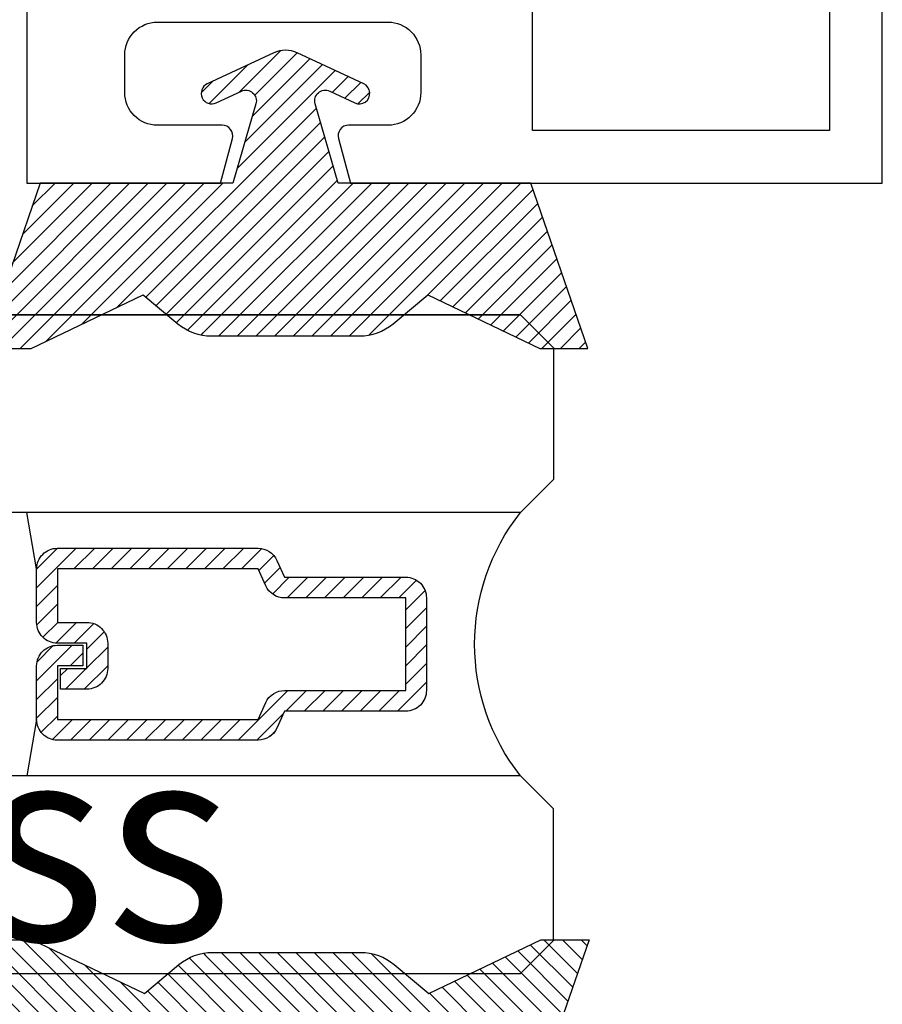
# Model space of a CAD drawing. Units: inches. Extents: x 0 to 44.3, y 0 to 42.6.
# Drawn here: x 25.7 to 26.6, y 35 to 36 of the extents above; entities that cross this region are included whole.
import ezdxf

# ---------------------------------------------------------------- set-up
doc = ezdxf.new("R2010")
doc.units = ezdxf.units.IN
doc.header["$LTSCALE"] = 0.25
doc.header["$MEASUREMENT"] = 0
for name, color, linetype in [('Arcadia-Profile', 6, 'Continuous'), ('Arcadia-Shade', 8, 'Continuous'), ('Arcadia-Text', 3, 'Continuous')]:
    doc.layers.add(name, color=color, linetype=linetype)
doc.styles.get("Standard").update_dxf_attribs({"font": 'ARIALN.TTF'})

# ---------------------------------------------------------------- blocks, each defined once
blk = doc.blocks.new('*U15')
at = {"layer": 'Arcadia-Shade'}
h = blk.add_hatch(dxfattribs=at)
h.set_pattern_fill('ANSI31', color=256, scale=0.1, style=0)
edge = h.paths.add_edge_path()
edge.add_line((-0.05956, -0.02808), (-0.135, -0.05))
edge.add_line((-0.135, -0.05), (-0.135, -0.23283))
edge.add_line((-0.135, -0.23283), (-0.29182, -0.28708))
edge.add_line((-0.29182, -0.28708), (-0.29182, -0.24128))
edge.add_line((-0.29182, -0.24128), (-0.2411, -0.13496))
edge.add_line((-0.2411, -0.13496), (-0.26839, -0.1022))
edge.add_arc((-0.22997, -0.0702), 0.05, 180, 219.79222, ccw=False)
edge.add_line((-0.27997, -0.0702), (-0.27997, 0))
edge.add_line((-0.27997, 0), (-0.27997, 0.0702))
edge.add_arc((-0.22997, 0.0702), 0.05, 140.20778, 180, ccw=False)
edge.add_line((-0.26839, 0.1022), (-0.2411, 0.13496))
edge.add_line((-0.2411, 0.13496), (-0.29182, 0.24128))
edge.add_line((-0.29182, 0.24128), (-0.29182, 0.28708))
edge.add_line((-0.29182, 0.28708), (-0.135, 0.23283))
edge.add_line((-0.135, 0.23283), (-0.135, 0.05))
edge.add_line((-0.135, 0.05), (-0.05956, 0.02808))
edge.add_arc((-0.05677, 0.03768), 0.01, 253.79558, 385)
edge.add_line((-0.04771, 0.04191), (-0.05884, 0.06577))
edge.add_arc((-0.04978, 0.07), 0.01, 25, 205, ccw=False)
edge.add_line((-0.04071, 0.07423), (-0.01128, 0.01111))
edge.add_arc((-0.0351, 0), 0.02628, -25, 25, ccw=False)
edge.add_line((-0.01128, -0.01111), (-0.04071, -0.07423))
edge.add_arc((-0.04978, -0.07), 0.01, 155, 335, ccw=False)
edge.add_line((-0.05884, -0.06577), (-0.04771, -0.04191))
edge.add_arc((-0.05677, -0.03768), 0.01, 335, 466.20442)
at = {"layer": 'Arcadia-Profile'}
blk.add_lwpolyline([(-0.05956, -0.02808), (-0.135, -0.05), (-0.135, -0.23283), (-0.29182, -0.28708), (-0.29182, -0.24128), (-0.2411, -0.13496), (-0.26839, -0.1022, -0.175392), (-0.27997, -0.0702), (-0.27997, 0), (-0.27997, 0.0702, -0.175392), (-0.26839, 0.1022), (-0.2411, 0.13496), (-0.29182, 0.24128), (-0.29182, 0.28708), (-0.135, 0.23283), (-0.135, 0.05), (-0.05956, 0.02808, 0.644483), (-0.04771, 0.04191), (-0.05884, 0.06577, -1), (-0.04071, 0.07423), (-0.01128, 0.01111, -0.221695), (-0.01128, -0.01111), (-0.04071, -0.07423, -1), (-0.05884, -0.06577), (-0.04771, -0.04191, 0.644483)], format="xyb", close=True, dxfattribs=at)
blk = doc.blocks.new('*U36')
at = {"layer": 'Arcadia-Shade', "lineweight": -3}
h = blk.add_hatch(dxfattribs=at)
h.set_pattern_fill('ANSI31', color=256, scale=0.1, style=0)
h.set_pattern_definition([(45, (-12.67759, -10.798917), (-0.008838835, 0.008838835), [])])
edge = h.paths.add_edge_path()
edge.add_line((0.31151, 0.42317), (0.33549, 0.42317))
edge.add_arc((0.33549, 0.44286), 0.01969, 270, 360)
edge.add_line((0.35518, 0.44286), (0.35518, 0.46784))
edge.add_line((0.35518, 0.46784), (0.33549, 0.46784))
edge.add_line((0.33549, 0.46784), (0.33549, 0.44286))
edge.add_line((0.33549, 0.44286), (0.31151, 0.44286))
edge.add_line((0.31151, 0.44286), (0.31151, 0.47094))
edge.add_arc((0.29183, 0.47094), 0.01969, 360, 450)
edge.add_line((0.29183, 0.49062), (0.24114, 0.49062))
edge.add_arc((0.24114, 0.47094), 0.01969, 90, 180)
edge.add_line((0.22146, 0.47094), (0.22146, 0.28045))
edge.add_arc((0.24114, 0.28045), 0.01969, 180, 245.45293)
edge.add_line((0.23296, 0.26254), (0.24891, 0.25526))
edge.add_line((0.24891, 0.25526), (0.24891, 0.14034))
edge.add_arc((0.26859, 0.14034), 0.01968, 180, 270)
edge.add_line((0.26859, 0.12066), (0.35641, 0.12066))
edge.add_arc((0.35641, 0.14034), 0.01968, 270, 360)
edge.add_line((0.37609, 0.14034), (0.37609, 0.25526))
edge.add_line((0.37609, 0.25526), (0.39204, 0.26254))
edge.add_arc((0.38386, 0.28045), 0.01969, 294.54707, 360)
edge.add_line((0.40354, 0.28045), (0.40354, 0.47094))
edge.add_arc((0.38386, 0.47094), 0.01968, 0, 90)
edge.add_line((0.38386, 0.49062), (0.33317, 0.49062))
edge.add_arc((0.33317, 0.47094), 0.01969, 90, 180)
edge.add_line((0.31349, 0.47094), (0.31349, 0.44677))
edge.add_line((0.31349, 0.44677), (0.33317, 0.44677))
edge.add_line((0.33317, 0.44677), (0.33317, 0.47094))
edge.add_line((0.33317, 0.47094), (0.38386, 0.47094))
edge.add_line((0.38386, 0.47094), (0.38386, 0.28045))
edge.add_line((0.38386, 0.28045), (0.36791, 0.27317))
edge.add_arc((0.37609, 0.25526), 0.01968, 114.54707, 180)
edge.add_line((0.35641, 0.25526), (0.35641, 0.14034))
edge.add_line((0.35641, 0.14034), (0.26859, 0.14034))
edge.add_line((0.26859, 0.14034), (0.26859, 0.25526))
edge.add_arc((0.24891, 0.25526), 0.01968, 0, 65.45293)
edge.add_line((0.25708, 0.27317), (0.24114, 0.28045))
edge.add_line((0.24114, 0.28045), (0.24114, 0.47094))
edge.add_line((0.24114, 0.47094), (0.29183, 0.47094))
edge.add_line((0.29183, 0.47094), (0.29183, 0.44286))
edge.add_arc((0.31151, 0.44286), 0.01969, 180, 270)
at = {"layer": 'Arcadia-Profile'}
for p, q in [((0.24114, 0.49062), (0.1875, 0.5)), ((0.38386, 0.49062), (0.4375, 0.5)), ((0.39551, 0.26458), (0.39972, 0.2688))]:
    blk.add_line(p, q, dxfattribs=at)
for points in [[(0, 0.03125), (0, 1.5), (0, 0.03125), (0.03125, 0), (0.15625, 0), (0.1875, 0.03125), (0.1875, 1.5)], [(0.625, 1.5), (0.625, 0.03125), (0.59375, 0), (0.46875, 0), (0.4375, 0.03125), (0.4375, 1.5)]]:
    blk.add_lwpolyline(points, dxfattribs=at)
blk.add_lwpolyline([(0.31151, 0.42317), (0.33549, 0.42317, 0.414214), (0.35518, 0.44286), (0.35518, 0.46784), (0.33549, 0.46784), (0.33549, 0.44286), (0.31151, 0.44286), (0.31151, 0.47094, 0.414214), (0.29183, 0.49062), (0.24114, 0.49062, 0.414214), (0.22146, 0.47094), (0.22146, 0.28045, 0.293619), (0.23296, 0.26254), (0.24891, 0.25526), (0.24891, 0.14034, 0.414214), (0.26859, 0.12066), (0.35641, 0.12066, 0.414214), (0.37609, 0.14034), (0.37609, 0.25526), (0.39204, 0.26254, 0.293619), (0.40354, 0.28045), (0.40354, 0.47094, 0.414214), (0.38386, 0.49062), (0.33317, 0.49062, 0.414214), (0.31349, 0.47094), (0.31349, 0.44677), (0.33317, 0.44677), (0.33317, 0.47094), (0.38386, 0.47094), (0.38386, 0.28045), (0.36791, 0.27317, 0.293619), (0.35641, 0.25526), (0.35641, 0.14034), (0.26859, 0.14034), (0.26859, 0.25526, 0.293619), (0.25708, 0.27317), (0.24114, 0.28045), (0.24114, 0.47094), (0.29183, 0.47094), (0.29183, 0.44286, 0.414214)], format="xyb", close=True, dxfattribs=at)
blk.add_arc((0.3125, -0.12582), 0.20074, 51.48608, 128.51392, dxfattribs=at)

msp = doc.modelspace()

# ---------------------------------------------------------------- linework, layer by layer
at = {"layer": 'Arcadia-Profile'}
msp.add_lwpolyline([(25.7505, 36.31833), (25.7505, 35.81833), (25.9343, 35.81833), (25.94566, 35.86074, 0.493145), (25.936, 35.87333), (25.8745, 35.87333, -0.414214), (25.8435, 35.90433), (25.8435, 35.94013, -0.414214), (25.8745, 35.97113), (26.0935, 35.97113, -0.414214), (26.1245, 35.94013), (26.1245, 35.90433, -0.414214), (26.0935, 35.87333), (26.056, 35.87333, 0.493145), (26.04634, 35.86074), (26.0577, 35.81833), (26.5625, 35.81833), (26.5625, 36.26716)], format="xyb", dxfattribs=at)
msp.add_lwpolyline([(26.5125, 36.26716), (26.5125, 35.86833), (26.2305, 35.86833), (26.2305, 36.03313)], dxfattribs=at)

# ---------------------------------------------------------------- block references
at = {"layer": 'Arcadia-Profile', "lineweight": -3, "xscale": -1}
for name, p, rotation in [('*U15', (25.9961, 35.95333), 270), ('*U36', (26.2505, 35.69333), 90)]:
    msp.add_blockref(name, p, dxfattribs=dict(at, rotation=rotation))
at = {"layer": 'Arcadia-Profile', "lineweight": -3, "rotation": 270}
msp.add_blockref('*U15', (25.9971, 34.80833), dxfattribs=at)

# ---------------------------------------------------------------- texts
at = {"layer": 'Arcadia-Text', "lineweight": -3}
msp.add_text('5/8" Glass', height=0.1875, dxfattribs=at).set_placement((24.7505, 35.09958))

doc.saveas('drawing.dxf')
